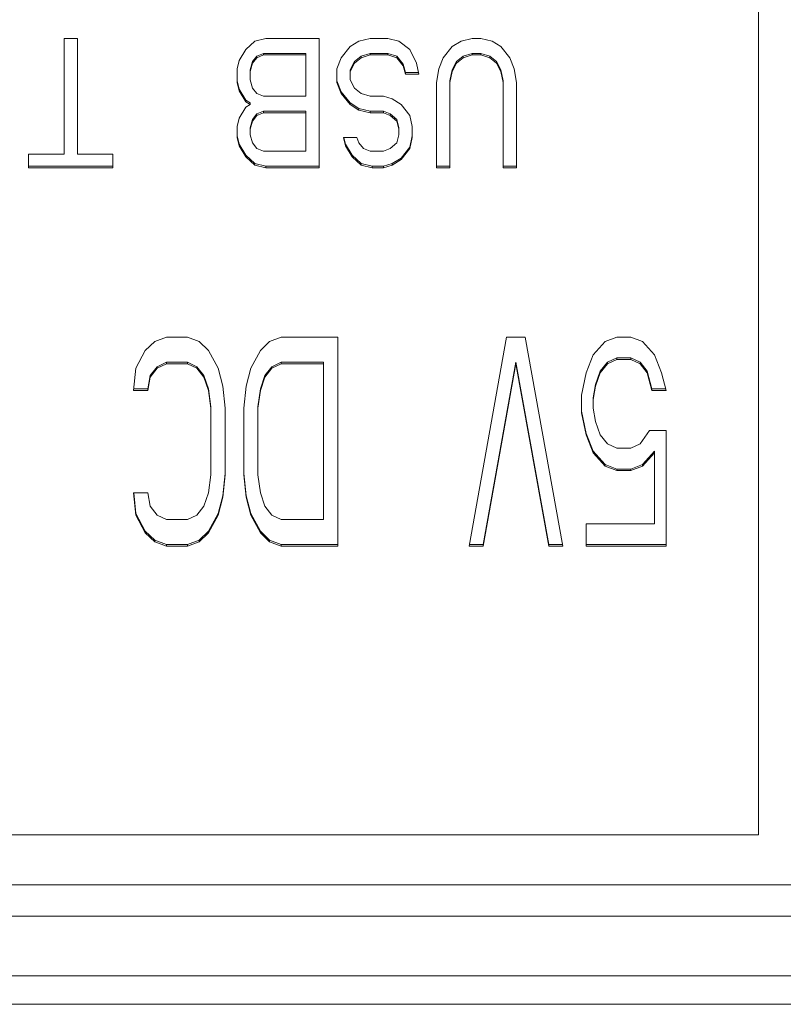
# Model space of a CAD drawing. Units: millimetres. Extents: x -39 to 249, y 47 to 250.
# Drawn here: x 20 to 20, y 105 to 106 of the extents above; entities that cross this region are included whole.
import ezdxf

# ---------------------------------------------------------------- set-up
doc = ezdxf.new("R2010")
doc.units = ezdxf.units.MM
doc.header["$MEASUREMENT"] = 0
doc.layers.add('レイヤー 2', color=7, linetype='Continuous', lineweight=0)

msp = doc.modelspace()

# ---------------------------------------------------------------- linework, layer by layer
at = {"layer": 'レイヤー 2', "color": 18, "lineweight": 9}
for points in [[(20.40068, 105.50737), (20.40068, 105.50737), (20.40068, 106.22167), (20.40068, 106.22167)], [(20.05972, 105.90636), (20.05972, 105.90636), (20.05309, 105.90636), (20.05309, 105.90636)], [(20.05309, 105.90636), (20.05309, 105.90636), (20.05309, 105.84839), (20.05309, 105.84839)], [(20.05972, 105.84839), (20.05972, 105.84839), (20.05972, 105.90636), (20.05972, 105.90636)], [(20.14855, 105.90495), (20.14855, 105.90495), (20.1441, 105.90082), (20.1441, 105.90082)], [(20.15409, 105.90636), (20.15409, 105.90636), (20.14855, 105.90495), (20.14855, 105.90495)], [(20.18076, 105.90636), (20.18076, 105.90636), (20.15409, 105.90636), (20.15409, 105.90636)], [(20.18076, 105.84148), (20.18076, 105.84148), (20.18076, 105.90636), (20.18076, 105.90636)], [(20.20069, 105.90495), (20.20069, 105.90495), (20.19625, 105.90219), (20.19625, 105.90219)], [(20.20626, 105.90636), (20.20626, 105.90636), (20.20069, 105.90495), (20.20069, 105.90495)], [(20.21515, 105.90636), (20.21515, 105.90636), (20.20626, 105.90636), (20.20626, 105.90636)], [(20.22069, 105.90495), (20.22069, 105.90495), (20.21515, 105.90636), (20.21515, 105.90636)], [(20.22623, 105.90082), (20.22623, 105.90082), (20.22069, 105.90495), (20.22069, 105.90495)], [(20.25181, 105.90495), (20.25181, 105.90495), (20.24733, 105.90219), (20.24733, 105.90219)], [(20.25735, 105.90636), (20.25735, 105.90636), (20.25181, 105.90495), (20.25181, 105.90495)], [(20.26179, 105.90636), (20.26179, 105.90636), (20.25735, 105.90636), (20.25735, 105.90636)], [(20.26733, 105.90495), (20.26733, 105.90495), (20.26179, 105.90636), (20.26179, 105.90636)], [(20.27178, 105.90219), (20.27178, 105.90219), (20.26733, 105.90495), (20.26733, 105.90495)], [(20.1441, 105.90082), (20.1441, 105.90082), (20.14075, 105.89528), (20.14075, 105.89528)], [(20.14964, 105.89747), (20.14964, 105.89747), (20.15296, 105.89884), (20.15296, 105.89884)], [(20.15296, 105.89807), (20.15296, 105.89807), (20.15296, 105.89884), (20.15296, 105.89884)], [(20.15296, 105.89884), (20.15296, 105.89884), (20.17409, 105.89884), (20.17409, 105.89884)], [(20.17409, 105.89807), (20.17409, 105.89807), (20.17409, 105.89884), (20.17409, 105.89884)], [(20.19625, 105.90219), (20.19625, 105.90219), (20.19184, 105.89665), (20.19184, 105.89665)], [(20.20178, 105.89747), (20.20178, 105.89747), (20.20626, 105.89884), (20.20626, 105.89884)], [(20.20626, 105.89807), (20.20626, 105.89807), (20.20626, 105.89884), (20.20626, 105.89884)], [(20.20626, 105.89884), (20.20626, 105.89884), (20.21515, 105.89884), (20.21515, 105.89884)], [(20.21515, 105.89807), (20.21515, 105.89807), (20.21515, 105.89884), (20.21515, 105.89884)], [(20.21515, 105.89884), (20.21515, 105.89884), (20.2196, 105.89747), (20.2196, 105.89747)], [(20.22958, 105.89394), (20.22958, 105.89394), (20.22623, 105.90082), (20.22623, 105.90082)], [(20.24733, 105.90219), (20.24733, 105.90219), (20.24288, 105.89665), (20.24288, 105.89665)], [(20.25735, 105.89884), (20.25735, 105.89884), (20.2529, 105.89747), (20.2529, 105.89747)], [(20.25735, 105.89807), (20.25735, 105.89807), (20.25735, 105.89884), (20.25735, 105.89884)], [(20.26179, 105.89884), (20.26179, 105.89884), (20.25735, 105.89884), (20.25735, 105.89884)], [(20.26179, 105.89807), (20.26179, 105.89807), (20.26179, 105.89884), (20.26179, 105.89884)], [(20.26179, 105.89884), (20.26179, 105.89884), (20.2662, 105.89747), (20.2662, 105.89747)], [(20.27618, 105.89665), (20.27618, 105.89665), (20.27178, 105.90219), (20.27178, 105.90219)], [(20.14075, 105.89528), (20.14075, 105.89528), (20.13966, 105.89115), (20.13966, 105.89115)], [(20.14633, 105.89059), (20.14633, 105.89059), (20.14742, 105.89472), (20.14742, 105.89472)], [(20.14633, 105.88978), (20.14633, 105.88978), (20.14742, 105.89394), (20.14742, 105.89394)], [(20.14742, 105.89472), (20.14742, 105.89472), (20.14964, 105.89747), (20.14964, 105.89747)], [(20.14742, 105.89394), (20.14742, 105.89394), (20.14964, 105.89665), (20.14964, 105.89665)], [(20.14742, 105.89394), (20.14742, 105.89394), (20.14742, 105.89472), (20.14742, 105.89472)], [(20.14964, 105.89665), (20.14964, 105.89665), (20.15296, 105.89807), (20.15296, 105.89807)], [(20.14964, 105.89665), (20.14964, 105.89665), (20.14964, 105.89747), (20.14964, 105.89747)], [(20.15296, 105.89807), (20.15296, 105.89807), (20.17409, 105.89807), (20.17409, 105.89807)], [(20.17409, 105.89807), (20.17409, 105.89807), (20.17409, 105.87736), (20.17409, 105.87736)], [(20.19184, 105.89665), (20.19184, 105.89665), (20.18961, 105.89115), (20.18961, 105.89115)], [(20.19625, 105.89059), (20.19625, 105.89059), (20.19847, 105.89472), (20.19847, 105.89472)], [(20.19625, 105.88978), (20.19625, 105.88978), (20.19847, 105.89394), (20.19847, 105.89394)], [(20.19847, 105.89472), (20.19847, 105.89472), (20.20178, 105.89747), (20.20178, 105.89747)], [(20.19847, 105.89394), (20.19847, 105.89394), (20.20178, 105.89665), (20.20178, 105.89665)], [(20.19847, 105.89394), (20.19847, 105.89394), (20.19847, 105.89472), (20.19847, 105.89472)], [(20.20178, 105.89665), (20.20178, 105.89665), (20.20626, 105.89807), (20.20626, 105.89807)], [(20.20178, 105.89665), (20.20178, 105.89665), (20.20178, 105.89747), (20.20178, 105.89747)], [(20.20626, 105.89807), (20.20626, 105.89807), (20.21515, 105.89807), (20.21515, 105.89807)], [(20.21515, 105.89807), (20.21515, 105.89807), (20.2196, 105.89665), (20.2196, 105.89665)], [(20.2196, 105.89665), (20.2196, 105.89665), (20.2196, 105.89747), (20.2196, 105.89747)], [(20.2196, 105.89747), (20.2196, 105.89747), (20.22292, 105.89334), (20.22292, 105.89334)], [(20.2196, 105.89665), (20.2196, 105.89665), (20.22292, 105.89253), (20.22292, 105.89253)], [(20.23068, 105.88837), (20.23068, 105.88837), (20.22958, 105.89394), (20.22958, 105.89394)], [(20.24288, 105.89665), (20.24288, 105.89665), (20.24066, 105.89115), (20.24066, 105.89115)], [(20.24955, 105.89472), (20.24955, 105.89472), (20.24733, 105.89059), (20.24733, 105.89059)], [(20.24733, 105.88978), (20.24733, 105.88978), (20.24955, 105.89394), (20.24955, 105.89394)], [(20.2529, 105.89747), (20.2529, 105.89747), (20.24955, 105.89472), (20.24955, 105.89472)], [(20.24955, 105.89394), (20.24955, 105.89394), (20.2529, 105.89665), (20.2529, 105.89665)], [(20.24955, 105.89394), (20.24955, 105.89394), (20.24955, 105.89472), (20.24955, 105.89472)], [(20.2529, 105.89665), (20.2529, 105.89665), (20.25735, 105.89807), (20.25735, 105.89807)], [(20.2529, 105.89665), (20.2529, 105.89665), (20.2529, 105.89747), (20.2529, 105.89747)], [(20.25735, 105.89807), (20.25735, 105.89807), (20.26179, 105.89807), (20.26179, 105.89807)], [(20.26179, 105.89807), (20.26179, 105.89807), (20.2662, 105.89665), (20.2662, 105.89665)], [(20.2662, 105.89665), (20.2662, 105.89665), (20.2662, 105.89747), (20.2662, 105.89747)], [(20.2662, 105.89747), (20.2662, 105.89747), (20.26955, 105.89472), (20.26955, 105.89472)], [(20.2662, 105.89665), (20.2662, 105.89665), (20.26955, 105.89394), (20.26955, 105.89394)], [(20.26955, 105.89394), (20.26955, 105.89394), (20.26955, 105.89472), (20.26955, 105.89472)], [(20.26955, 105.89472), (20.26955, 105.89472), (20.27178, 105.89059), (20.27178, 105.89059)], [(20.26955, 105.89394), (20.26955, 105.89394), (20.27178, 105.88978), (20.27178, 105.88978)], [(20.27841, 105.89115), (20.27841, 105.89115), (20.27618, 105.89665), (20.27618, 105.89665)], [(20.13966, 105.89115), (20.13966, 105.89115), (20.13966, 105.88424), (20.13966, 105.88424)], [(20.14633, 105.88978), (20.14633, 105.88978), (20.14633, 105.89059), (20.14633, 105.89059)], [(20.14633, 105.88565), (20.14633, 105.88565), (20.14633, 105.88978), (20.14633, 105.88978)], [(20.18961, 105.89115), (20.18961, 105.89115), (20.18961, 105.88424), (20.18961, 105.88424)], [(20.19625, 105.88978), (20.19625, 105.88978), (20.19625, 105.89059), (20.19625, 105.89059)], [(20.19625, 105.88565), (20.19625, 105.88565), (20.19625, 105.88978), (20.19625, 105.88978)], [(20.22292, 105.89253), (20.22292, 105.89253), (20.22292, 105.89334), (20.22292, 105.89334)], [(20.22292, 105.89334), (20.22292, 105.89334), (20.22401, 105.88921), (20.22401, 105.88921)], [(20.22292, 105.89253), (20.22292, 105.89253), (20.22401, 105.88837), (20.22401, 105.88837)], [(20.22401, 105.88837), (20.22401, 105.88837), (20.22401, 105.88921), (20.22401, 105.88921)], [(20.22401, 105.88921), (20.22401, 105.88921), (20.2305, 105.88921), (20.2305, 105.88921)], [(20.24066, 105.89115), (20.24066, 105.89115), (20.23957, 105.88424), (20.23957, 105.88424)], [(20.24733, 105.89059), (20.24733, 105.89059), (20.2462, 105.88505), (20.2462, 105.88505)], [(20.2462, 105.88424), (20.2462, 105.88424), (20.24733, 105.88978), (20.24733, 105.88978)], [(20.24733, 105.88978), (20.24733, 105.88978), (20.24733, 105.89059), (20.24733, 105.89059)], [(20.27178, 105.88978), (20.27178, 105.88978), (20.27178, 105.89059), (20.27178, 105.89059)], [(20.27178, 105.89059), (20.27178, 105.89059), (20.27287, 105.88505), (20.27287, 105.88505)], [(20.27178, 105.88978), (20.27178, 105.88978), (20.27287, 105.88424), (20.27287, 105.88424)], [(20.27954, 105.88424), (20.27954, 105.88424), (20.27841, 105.89115), (20.27841, 105.89115)], [(20.14075, 105.88089), (20.14075, 105.88089), (20.13966, 105.88505), (20.13966, 105.88505)], [(20.13966, 105.88424), (20.13966, 105.88424), (20.14075, 105.88014), (20.14075, 105.88014)], [(20.14742, 105.88148), (20.14742, 105.88148), (20.14633, 105.88565), (20.14633, 105.88565)], [(20.18961, 105.88505), (20.18961, 105.88505), (20.19184, 105.87951), (20.19184, 105.87951)], [(20.18961, 105.88424), (20.18961, 105.88424), (20.19184, 105.87873), (20.19184, 105.87873)], [(20.19847, 105.88148), (20.19847, 105.88148), (20.19625, 105.88565), (20.19625, 105.88565)], [(20.22401, 105.88837), (20.22401, 105.88837), (20.23068, 105.88837), (20.23068, 105.88837)], [(20.23957, 105.88424), (20.23957, 105.88424), (20.23957, 105.84148), (20.23957, 105.84148)], [(20.2462, 105.88424), (20.2462, 105.88424), (20.2462, 105.88505), (20.2462, 105.88505)], [(20.2462, 105.84148), (20.2462, 105.84148), (20.2462, 105.88424), (20.2462, 105.88424)], [(20.27287, 105.88424), (20.27287, 105.88424), (20.27287, 105.88505), (20.27287, 105.88505)], [(20.27287, 105.88424), (20.27287, 105.88424), (20.27287, 105.84148), (20.27287, 105.84148)], [(20.27954, 105.84148), (20.27954, 105.84148), (20.27954, 105.88424), (20.27954, 105.88424)], [(20.14075, 105.88014), (20.14075, 105.88014), (20.14075, 105.88089), (20.14075, 105.88089)], [(20.1441, 105.87538), (20.1441, 105.87538), (20.14075, 105.88089), (20.14075, 105.88089)], [(20.14075, 105.88014), (20.14075, 105.88014), (20.1441, 105.87461), (20.1441, 105.87461)], [(20.14964, 105.87873), (20.14964, 105.87873), (20.14742, 105.88148), (20.14742, 105.88148)], [(20.19184, 105.87873), (20.19184, 105.87873), (20.19184, 105.87951), (20.19184, 105.87951)], [(20.19184, 105.87951), (20.19184, 105.87951), (20.19625, 105.87401), (20.19625, 105.87401)], [(20.20178, 105.87873), (20.20178, 105.87873), (20.19847, 105.88148), (20.19847, 105.88148)], [(20.1441, 105.87461), (20.1441, 105.87461), (20.1441, 105.87538), (20.1441, 105.87538)], [(20.14633, 105.87401), (20.14633, 105.87401), (20.1441, 105.87538), (20.1441, 105.87538)], [(20.1441, 105.87461), (20.1441, 105.87461), (20.14633, 105.87323), (20.14633, 105.87323)], [(20.15296, 105.87736), (20.15296, 105.87736), (20.14964, 105.87873), (20.14964, 105.87873)], [(20.17409, 105.87736), (20.17409, 105.87736), (20.15296, 105.87736), (20.15296, 105.87736)], [(20.19184, 105.87873), (20.19184, 105.87873), (20.19625, 105.87323), (20.19625, 105.87323)], [(20.20626, 105.87736), (20.20626, 105.87736), (20.20178, 105.87873), (20.20178, 105.87873)], [(20.21293, 105.87736), (20.21293, 105.87736), (20.20626, 105.87736), (20.20626, 105.87736)], [(20.21738, 105.87598), (20.21738, 105.87598), (20.21293, 105.87736), (20.21293, 105.87736)], [(20.22179, 105.87323), (20.22179, 105.87323), (20.21738, 105.87598), (20.21738, 105.87598)], [(20.1441, 105.87185), (20.1441, 105.87185), (20.14075, 105.86632), (20.14075, 105.86632)], [(20.14633, 105.87323), (20.14633, 105.87323), (20.1441, 105.87185), (20.1441, 105.87185)], [(20.14633, 105.87323), (20.14633, 105.87323), (20.14633, 105.87401), (20.14633, 105.87401)], [(20.14964, 105.86847), (20.14964, 105.86847), (20.15296, 105.86988), (20.15296, 105.86988)], [(20.15296, 105.86907), (20.15296, 105.86907), (20.15296, 105.86988), (20.15296, 105.86988)], [(20.15296, 105.86988), (20.15296, 105.86988), (20.17409, 105.86988), (20.17409, 105.86988)], [(20.17409, 105.86907), (20.17409, 105.86907), (20.17409, 105.86988), (20.17409, 105.86988)], [(20.19625, 105.87323), (20.19625, 105.87323), (20.19625, 105.87401), (20.19625, 105.87401)], [(20.19625, 105.87401), (20.19625, 105.87401), (20.20069, 105.87122), (20.20069, 105.87122)], [(20.19625, 105.87323), (20.19625, 105.87323), (20.20069, 105.87044), (20.20069, 105.87044)], [(20.20069, 105.87044), (20.20069, 105.87044), (20.20069, 105.87122), (20.20069, 105.87122)], [(20.20069, 105.87122), (20.20069, 105.87122), (20.20626, 105.86988), (20.20626, 105.86988)], [(20.20069, 105.87044), (20.20069, 105.87044), (20.20626, 105.86907), (20.20626, 105.86907)], [(20.20626, 105.86907), (20.20626, 105.86907), (20.20626, 105.86988), (20.20626, 105.86988)], [(20.20626, 105.86988), (20.20626, 105.86988), (20.21293, 105.86988), (20.21293, 105.86988)], [(20.21293, 105.86907), (20.21293, 105.86907), (20.21293, 105.86988), (20.21293, 105.86988)], [(20.21293, 105.86988), (20.21293, 105.86988), (20.21628, 105.86847), (20.21628, 105.86847)], [(20.22623, 105.86773), (20.22623, 105.86773), (20.22179, 105.87323), (20.22179, 105.87323)], [(20.14075, 105.86632), (20.14075, 105.86632), (20.13966, 105.86215), (20.13966, 105.86215)], [(20.14633, 105.86159), (20.14633, 105.86159), (20.14742, 105.86572), (20.14742, 105.86572)], [(20.14633, 105.86081), (20.14633, 105.86081), (20.14742, 105.86494), (20.14742, 105.86494)], [(20.14742, 105.86572), (20.14742, 105.86572), (20.14964, 105.86847), (20.14964, 105.86847)], [(20.14742, 105.86494), (20.14742, 105.86494), (20.14964, 105.86773), (20.14964, 105.86773)], [(20.14742, 105.86494), (20.14742, 105.86494), (20.14742, 105.86572), (20.14742, 105.86572)], [(20.14964, 105.86773), (20.14964, 105.86773), (20.15296, 105.86907), (20.15296, 105.86907)], [(20.14964, 105.86773), (20.14964, 105.86773), (20.14964, 105.86847), (20.14964, 105.86847)], [(20.15296, 105.86907), (20.15296, 105.86907), (20.17409, 105.86907), (20.17409, 105.86907)], [(20.17409, 105.86907), (20.17409, 105.86907), (20.17409, 105.84977), (20.17409, 105.84977)], [(20.20626, 105.86907), (20.20626, 105.86907), (20.21293, 105.86907), (20.21293, 105.86907)], [(20.21293, 105.86907), (20.21293, 105.86907), (20.21628, 105.86773), (20.21628, 105.86773)], [(20.21628, 105.86773), (20.21628, 105.86773), (20.21628, 105.86847), (20.21628, 105.86847)], [(20.21628, 105.86847), (20.21628, 105.86847), (20.2196, 105.86572), (20.2196, 105.86572)], [(20.21628, 105.86773), (20.21628, 105.86773), (20.2196, 105.86494), (20.2196, 105.86494)], [(20.2196, 105.86494), (20.2196, 105.86494), (20.2196, 105.86572), (20.2196, 105.86572)], [(20.2196, 105.86572), (20.2196, 105.86572), (20.22069, 105.86159), (20.22069, 105.86159)], [(20.2196, 105.86494), (20.2196, 105.86494), (20.22069, 105.86081), (20.22069, 105.86081)], [(20.22736, 105.86215), (20.22736, 105.86215), (20.22623, 105.86773), (20.22623, 105.86773)], [(20.13966, 105.86215), (20.13966, 105.86215), (20.13966, 105.85665), (20.13966, 105.85665)], [(20.14633, 105.86081), (20.14633, 105.86081), (20.14633, 105.86159), (20.14633, 105.86159)], [(20.14633, 105.85806), (20.14633, 105.85806), (20.14633, 105.86081), (20.14633, 105.86081)], [(20.22069, 105.86081), (20.22069, 105.86081), (20.22069, 105.86159), (20.22069, 105.86159)], [(20.22069, 105.86081), (20.22069, 105.86081), (20.22069, 105.85806), (20.22069, 105.85806)], [(20.22736, 105.85665), (20.22736, 105.85665), (20.22736, 105.86215), (20.22736, 105.86215)], [(20.13966, 105.85746), (20.13966, 105.85746), (20.14075, 105.8533), (20.14075, 105.8533)], [(20.13966, 105.85665), (20.13966, 105.85665), (20.14075, 105.85252), (20.14075, 105.85252)], [(20.14742, 105.85393), (20.14742, 105.85393), (20.14633, 105.85806), (20.14633, 105.85806)], [(20.1996, 105.85665), (20.1996, 105.85665), (20.19293, 105.85665), (20.19293, 105.85665)], [(20.19293, 105.85665), (20.19293, 105.85665), (20.19402, 105.85252), (20.19402, 105.85252)], [(20.19402, 105.8533), (20.19402, 105.8533), (20.19318, 105.85665), (20.19318, 105.85665)], [(20.20069, 105.85393), (20.20069, 105.85393), (20.1996, 105.85665), (20.1996, 105.85665)], [(20.22069, 105.85806), (20.22069, 105.85806), (20.2196, 105.85393), (20.2196, 105.85393)], [(20.22623, 105.85192), (20.22623, 105.85192), (20.22736, 105.85746), (20.22736, 105.85746)], [(20.22623, 105.85115), (20.22623, 105.85115), (20.22736, 105.85665), (20.22736, 105.85665)], [(20.14075, 105.85252), (20.14075, 105.85252), (20.14075, 105.8533), (20.14075, 105.8533)], [(20.14075, 105.8533), (20.14075, 105.8533), (20.1441, 105.8478), (20.1441, 105.8478)], [(20.14075, 105.85252), (20.14075, 105.85252), (20.1441, 105.84702), (20.1441, 105.84702)], [(20.14964, 105.85115), (20.14964, 105.85115), (20.14742, 105.85393), (20.14742, 105.85393)], [(20.15296, 105.84977), (20.15296, 105.84977), (20.14964, 105.85115), (20.14964, 105.85115)], [(20.17409, 105.84977), (20.17409, 105.84977), (20.15296, 105.84977), (20.15296, 105.84977)], [(20.19402, 105.85252), (20.19402, 105.85252), (20.19402, 105.8533), (20.19402, 105.8533)], [(20.19737, 105.8478), (20.19737, 105.8478), (20.19402, 105.8533), (20.19402, 105.8533)], [(20.19402, 105.85252), (20.19402, 105.85252), (20.19737, 105.84702), (20.19737, 105.84702)], [(20.20291, 105.85115), (20.20291, 105.85115), (20.20069, 105.85393), (20.20069, 105.85393)], [(20.20626, 105.84977), (20.20626, 105.84977), (20.20291, 105.85115), (20.20291, 105.85115)], [(20.21293, 105.84977), (20.21293, 105.84977), (20.20626, 105.84977), (20.20626, 105.84977)], [(20.21628, 105.85115), (20.21628, 105.85115), (20.21293, 105.84977), (20.21293, 105.84977)], [(20.2196, 105.85393), (20.2196, 105.85393), (20.21628, 105.85115), (20.21628, 105.85115)], [(20.22179, 105.84639), (20.22179, 105.84639), (20.22623, 105.85192), (20.22623, 105.85192)], [(20.22179, 105.84561), (20.22179, 105.84561), (20.22623, 105.85115), (20.22623, 105.85115)], [(20.22623, 105.85115), (20.22623, 105.85115), (20.22623, 105.85192), (20.22623, 105.85192)], [(20.05309, 105.84839), (20.05309, 105.84839), (20.03531, 105.84839), (20.03531, 105.84839)], [(20.03531, 105.84839), (20.03531, 105.84839), (20.03531, 105.84148), (20.03531, 105.84148)], [(20.07747, 105.84839), (20.07747, 105.84839), (20.05972, 105.84839), (20.05972, 105.84839)], [(20.07747, 105.84148), (20.07747, 105.84148), (20.07747, 105.84839), (20.07747, 105.84839)], [(20.1441, 105.84702), (20.1441, 105.84702), (20.1441, 105.8478), (20.1441, 105.8478)], [(20.1441, 105.8478), (20.1441, 105.8478), (20.14855, 105.84367), (20.14855, 105.84367)], [(20.1441, 105.84702), (20.1441, 105.84702), (20.14855, 105.84286), (20.14855, 105.84286)], [(20.19737, 105.84702), (20.19737, 105.84702), (20.19737, 105.8478), (20.19737, 105.8478)], [(20.20178, 105.84367), (20.20178, 105.84367), (20.19737, 105.8478), (20.19737, 105.8478)], [(20.19737, 105.84702), (20.19737, 105.84702), (20.20178, 105.84286), (20.20178, 105.84286)], [(20.22179, 105.84639), (20.22179, 105.84639), (20.21738, 105.84367), (20.21738, 105.84367)], [(20.21738, 105.84286), (20.21738, 105.84286), (20.22179, 105.84561), (20.22179, 105.84561)], [(20.22179, 105.84561), (20.22179, 105.84561), (20.22179, 105.84639), (20.22179, 105.84639)], [(20.03531, 105.84229), (20.03531, 105.84229), (20.07747, 105.84229), (20.07747, 105.84229)], [(20.03531, 105.84148), (20.03531, 105.84148), (20.07747, 105.84148), (20.07747, 105.84148)], [(20.14855, 105.84286), (20.14855, 105.84286), (20.14855, 105.84367), (20.14855, 105.84367)], [(20.14855, 105.84367), (20.14855, 105.84367), (20.15409, 105.84229), (20.15409, 105.84229)], [(20.14855, 105.84286), (20.14855, 105.84286), (20.15409, 105.84148), (20.15409, 105.84148)], [(20.15409, 105.84229), (20.15409, 105.84229), (20.18076, 105.84229), (20.18076, 105.84229)], [(20.15409, 105.84148), (20.15409, 105.84148), (20.15409, 105.84229), (20.15409, 105.84229)], [(20.15409, 105.84148), (20.15409, 105.84148), (20.18076, 105.84148), (20.18076, 105.84148)], [(20.20178, 105.84286), (20.20178, 105.84286), (20.20178, 105.84367), (20.20178, 105.84367)], [(20.20736, 105.84229), (20.20736, 105.84229), (20.20178, 105.84367), (20.20178, 105.84367)], [(20.20178, 105.84286), (20.20178, 105.84286), (20.20736, 105.84148), (20.20736, 105.84148)], [(20.21293, 105.84229), (20.21293, 105.84229), (20.20736, 105.84229), (20.20736, 105.84229)], [(20.20736, 105.84148), (20.20736, 105.84148), (20.20736, 105.84229), (20.20736, 105.84229)], [(20.20736, 105.84148), (20.20736, 105.84148), (20.21293, 105.84148), (20.21293, 105.84148)], [(20.21738, 105.84367), (20.21738, 105.84367), (20.21293, 105.84229), (20.21293, 105.84229)], [(20.21293, 105.84148), (20.21293, 105.84148), (20.21738, 105.84286), (20.21738, 105.84286)], [(20.21293, 105.84148), (20.21293, 105.84148), (20.21293, 105.84229), (20.21293, 105.84229)], [(20.21738, 105.84286), (20.21738, 105.84286), (20.21738, 105.84367), (20.21738, 105.84367)], [(20.2462, 105.84229), (20.2462, 105.84229), (20.23957, 105.84229), (20.23957, 105.84229)], [(20.23957, 105.84148), (20.23957, 105.84148), (20.2462, 105.84148), (20.2462, 105.84148)], [(20.27287, 105.84229), (20.27287, 105.84229), (20.27954, 105.84229), (20.27954, 105.84229)], [(20.27287, 105.84148), (20.27287, 105.84148), (20.27954, 105.84148), (20.27954, 105.84148)], [(20.10435, 105.75667), (20.10435, 105.75667), (20.09846, 105.75445), (20.09846, 105.75445)], [(20.11489, 105.75667), (20.11489, 105.75667), (20.10435, 105.75667), (20.10435, 105.75667)], [(20.12075, 105.75445), (20.12075, 105.75445), (20.11489, 105.75667), (20.11489, 105.75667)], [(20.16185, 105.75667), (20.16185, 105.75667), (20.15599, 105.75445), (20.15599, 105.75445)], [(20.19007, 105.75667), (20.19007, 105.75667), (20.16185, 105.75667), (20.16185, 105.75667)], [(20.19007, 105.65193), (20.19007, 105.65193), (20.19007, 105.75667), (20.19007, 105.75667)], [(20.27463, 105.75667), (20.27463, 105.75667), (20.25583, 105.65193), (20.25583, 105.65193)], [(20.28398, 105.75667), (20.28398, 105.75667), (20.27463, 105.75667), (20.27463, 105.75667)], [(20.30278, 105.65193), (20.30278, 105.65193), (20.28398, 105.75667), (20.28398, 105.75667)], [(20.32981, 105.75667), (20.32981, 105.75667), (20.32392, 105.75445), (20.32392, 105.75445)], [(20.33683, 105.75667), (20.33683, 105.75667), (20.32981, 105.75667), (20.32981, 105.75667)], [(20.34272, 105.75445), (20.34272, 105.75445), (20.33683, 105.75667), (20.33683, 105.75667)], [(20.09846, 105.75445), (20.09846, 105.75445), (20.09376, 105.74997), (20.09376, 105.74997)], [(20.12544, 105.74997), (20.12544, 105.74997), (20.12075, 105.75445), (20.12075, 105.75445)], [(20.15599, 105.75445), (20.15599, 105.75445), (20.15134, 105.74997), (20.15134, 105.74997)], [(20.32392, 105.75445), (20.32392, 105.75445), (20.31802, 105.74778), (20.31802, 105.74778)], [(20.34861, 105.74778), (20.34861, 105.74778), (20.34272, 105.75445), (20.34272, 105.75445)], [(20.09376, 105.74997), (20.09376, 105.74997), (20.08904, 105.74108), (20.08904, 105.74108)], [(20.13017, 105.74108), (20.13017, 105.74108), (20.12544, 105.74997), (20.12544, 105.74997)], [(20.15134, 105.74997), (20.15134, 105.74997), (20.14661, 105.74108), (20.14661, 105.74108)], [(20.31802, 105.74778), (20.31802, 105.74778), (20.31453, 105.73886), (20.31453, 105.73886)], [(20.32981, 105.7463), (20.32981, 105.7463), (20.32508, 105.74408), (20.32508, 105.74408)], [(20.32981, 105.74552), (20.32981, 105.74552), (20.32981, 105.7463), (20.32981, 105.7463)], [(20.33683, 105.7463), (20.33683, 105.7463), (20.32981, 105.7463), (20.32981, 105.7463)], [(20.33683, 105.74552), (20.33683, 105.74552), (20.33683, 105.7463), (20.33683, 105.7463)], [(20.34155, 105.74408), (20.34155, 105.74408), (20.33683, 105.7463), (20.33683, 105.7463)], [(20.35214, 105.73886), (20.35214, 105.73886), (20.34861, 105.74778), (20.34861, 105.74778)], [(20.08904, 105.74108), (20.08904, 105.74108), (20.08787, 105.7299), (20.08787, 105.7299)], [(20.09962, 105.74186), (20.09962, 105.74186), (20.09613, 105.73741), (20.09613, 105.73741)], [(20.09613, 105.73663), (20.09613, 105.73663), (20.09962, 105.74108), (20.09962, 105.74108)], [(20.10435, 105.74408), (20.10435, 105.74408), (20.09962, 105.74186), (20.09962, 105.74186)], [(20.09962, 105.74108), (20.09962, 105.74108), (20.10435, 105.7433), (20.10435, 105.7433)], [(20.09962, 105.74108), (20.09962, 105.74108), (20.09962, 105.74186), (20.09962, 105.74186)], [(20.10435, 105.7433), (20.10435, 105.7433), (20.10435, 105.74408), (20.10435, 105.74408)], [(20.11489, 105.74408), (20.11489, 105.74408), (20.10435, 105.74408), (20.10435, 105.74408)], [(20.10435, 105.7433), (20.10435, 105.7433), (20.11489, 105.7433), (20.11489, 105.7433)], [(20.11489, 105.7433), (20.11489, 105.7433), (20.11489, 105.74408), (20.11489, 105.74408)], [(20.11959, 105.74186), (20.11959, 105.74186), (20.11489, 105.74408), (20.11489, 105.74408)], [(20.11489, 105.7433), (20.11489, 105.7433), (20.11959, 105.74108), (20.11959, 105.74108)], [(20.11959, 105.74108), (20.11959, 105.74108), (20.11959, 105.74186), (20.11959, 105.74186)], [(20.12308, 105.73741), (20.12308, 105.73741), (20.11959, 105.74186), (20.11959, 105.74186)], [(20.11959, 105.74108), (20.11959, 105.74108), (20.12308, 105.73663), (20.12308, 105.73663)], [(20.13253, 105.73215), (20.13253, 105.73215), (20.13017, 105.74108), (20.13017, 105.74108)], [(20.14661, 105.74108), (20.14661, 105.74108), (20.14425, 105.73215), (20.14425, 105.73215)], [(20.15716, 105.74186), (20.15716, 105.74186), (20.15367, 105.73741), (20.15367, 105.73741)], [(20.15367, 105.73663), (20.15367, 105.73663), (20.15716, 105.74108), (20.15716, 105.74108)], [(20.16185, 105.74408), (20.16185, 105.74408), (20.15716, 105.74186), (20.15716, 105.74186)], [(20.15716, 105.74108), (20.15716, 105.74108), (20.16185, 105.7433), (20.16185, 105.7433)], [(20.15716, 105.74108), (20.15716, 105.74108), (20.15716, 105.74186), (20.15716, 105.74186)], [(20.16185, 105.7433), (20.16185, 105.7433), (20.16185, 105.74408), (20.16185, 105.74408)], [(20.18302, 105.74408), (20.18302, 105.74408), (20.16185, 105.74408), (20.16185, 105.74408)], [(20.16185, 105.7433), (20.16185, 105.7433), (20.18302, 105.7433), (20.18302, 105.7433)], [(20.18302, 105.7433), (20.18302, 105.7433), (20.18302, 105.74408), (20.18302, 105.74408)], [(20.18302, 105.7433), (20.18302, 105.7433), (20.18302, 105.66527), (20.18302, 105.66527)], [(20.27929, 105.74408), (20.27929, 105.74408), (20.26285, 105.65271), (20.26285, 105.65271)], [(20.26285, 105.65193), (20.26285, 105.65193), (20.27929, 105.7433), (20.27929, 105.7433)], [(20.27929, 105.7433), (20.27929, 105.7433), (20.27929, 105.74408), (20.27929, 105.74408)], [(20.29573, 105.65271), (20.29573, 105.65271), (20.27929, 105.74408), (20.27929, 105.74408)], [(20.27929, 105.7433), (20.27929, 105.7433), (20.29573, 105.65193), (20.29573, 105.65193)], [(20.32508, 105.74408), (20.32508, 105.74408), (20.32155, 105.73963), (20.32155, 105.73963)], [(20.32155, 105.73886), (20.32155, 105.73886), (20.32508, 105.7433), (20.32508, 105.7433)], [(20.32508, 105.7433), (20.32508, 105.7433), (20.32981, 105.74552), (20.32981, 105.74552)], [(20.32508, 105.7433), (20.32508, 105.7433), (20.32508, 105.74408), (20.32508, 105.74408)], [(20.32981, 105.74552), (20.32981, 105.74552), (20.33683, 105.74552), (20.33683, 105.74552)], [(20.33683, 105.74552), (20.33683, 105.74552), (20.34155, 105.7433), (20.34155, 105.7433)], [(20.34155, 105.7433), (20.34155, 105.7433), (20.34155, 105.74408), (20.34155, 105.74408)], [(20.34508, 105.73963), (20.34508, 105.73963), (20.34155, 105.74408), (20.34155, 105.74408)], [(20.34155, 105.7433), (20.34155, 105.7433), (20.34508, 105.73886), (20.34508, 105.73886)], [(20.09613, 105.73741), (20.09613, 105.73741), (20.09493, 105.73074), (20.09493, 105.73074)], [(20.09493, 105.7299), (20.09493, 105.7299), (20.09613, 105.73663), (20.09613, 105.73663)], [(20.09613, 105.73663), (20.09613, 105.73663), (20.09613, 105.73741), (20.09613, 105.73741)], [(20.12308, 105.73663), (20.12308, 105.73663), (20.12308, 105.73741), (20.12308, 105.73741)], [(20.12544, 105.73074), (20.12544, 105.73074), (20.12308, 105.73741), (20.12308, 105.73741)], [(20.12308, 105.73663), (20.12308, 105.73663), (20.12544, 105.7299), (20.12544, 105.7299)], [(20.15367, 105.73741), (20.15367, 105.73741), (20.15134, 105.73074), (20.15134, 105.73074)], [(20.15134, 105.7299), (20.15134, 105.7299), (20.15367, 105.73663), (20.15367, 105.73663)], [(20.15367, 105.73663), (20.15367, 105.73663), (20.15367, 105.73741), (20.15367, 105.73741)], [(20.31453, 105.73886), (20.31453, 105.73886), (20.3122, 105.72767), (20.3122, 105.72767)], [(20.32155, 105.73963), (20.32155, 105.73963), (20.31922, 105.73297), (20.31922, 105.73297)], [(20.31922, 105.73215), (20.31922, 105.73215), (20.32155, 105.73886), (20.32155, 105.73886)], [(20.32155, 105.73886), (20.32155, 105.73886), (20.32155, 105.73963), (20.32155, 105.73963)], [(20.34508, 105.73886), (20.34508, 105.73886), (20.34508, 105.73963), (20.34508, 105.73963)], [(20.34741, 105.73074), (20.34741, 105.73074), (20.34508, 105.73963), (20.34508, 105.73963)], [(20.34508, 105.73886), (20.34508, 105.73886), (20.34741, 105.7299), (20.34741, 105.7299)], [(20.35447, 105.7299), (20.35447, 105.7299), (20.35214, 105.73886), (20.35214, 105.73886)], [(20.13366, 105.72101), (20.13366, 105.72101), (20.13253, 105.73215), (20.13253, 105.73215)], [(20.14425, 105.73215), (20.14425, 105.73215), (20.14308, 105.72101), (20.14308, 105.72101)], [(20.31922, 105.73297), (20.31922, 105.73297), (20.31802, 105.72626), (20.31802, 105.72626)], [(20.31802, 105.72545), (20.31802, 105.72545), (20.31922, 105.73215), (20.31922, 105.73215)], [(20.31922, 105.73215), (20.31922, 105.73215), (20.31922, 105.73297), (20.31922, 105.73297)], [(20.08787, 105.7299), (20.08787, 105.7299), (20.09493, 105.7299), (20.09493, 105.7299)], [(20.09493, 105.73074), (20.09493, 105.73074), (20.08798, 105.73074), (20.08798, 105.73074)], [(20.09493, 105.7299), (20.09493, 105.7299), (20.09493, 105.73074), (20.09493, 105.73074)], [(20.12544, 105.7299), (20.12544, 105.7299), (20.12544, 105.73074), (20.12544, 105.73074)], [(20.12661, 105.72182), (20.12661, 105.72182), (20.12544, 105.73074), (20.12544, 105.73074)], [(20.12544, 105.7299), (20.12544, 105.7299), (20.12661, 105.72101), (20.12661, 105.72101)], [(20.15134, 105.73074), (20.15134, 105.73074), (20.15014, 105.72182), (20.15014, 105.72182)], [(20.15014, 105.72101), (20.15014, 105.72101), (20.15134, 105.7299), (20.15134, 105.7299)], [(20.15134, 105.7299), (20.15134, 105.7299), (20.15134, 105.73074), (20.15134, 105.73074)], [(20.3122, 105.72767), (20.3122, 105.72767), (20.3122, 105.71878), (20.3122, 105.71878)], [(20.31802, 105.72545), (20.31802, 105.72545), (20.31802, 105.72626), (20.31802, 105.72626)], [(20.34741, 105.7299), (20.34741, 105.7299), (20.34741, 105.73074), (20.34741, 105.73074)], [(20.35425, 105.73074), (20.35425, 105.73074), (20.34741, 105.73074), (20.34741, 105.73074)], [(20.34741, 105.7299), (20.34741, 105.7299), (20.35447, 105.7299), (20.35447, 105.7299)], [(20.12661, 105.72101), (20.12661, 105.72101), (20.12661, 105.72182), (20.12661, 105.72182)], [(20.15014, 105.72101), (20.15014, 105.72101), (20.15014, 105.72182), (20.15014, 105.72182)], [(20.31802, 105.72101), (20.31802, 105.72101), (20.31802, 105.72545), (20.31802, 105.72545)], [(20.12661, 105.72101), (20.12661, 105.72101), (20.12661, 105.6876), (20.12661, 105.6876)], [(20.13366, 105.6876), (20.13366, 105.6876), (20.13366, 105.72101), (20.13366, 105.72101)], [(20.14308, 105.72101), (20.14308, 105.72101), (20.14308, 105.6876), (20.14308, 105.6876)], [(20.15014, 105.6876), (20.15014, 105.6876), (20.15014, 105.72101), (20.15014, 105.72101)], [(20.31453, 105.70841), (20.31453, 105.70841), (20.3122, 105.71956), (20.3122, 105.71956)], [(20.3122, 105.71878), (20.3122, 105.71878), (20.31453, 105.70764), (20.31453, 105.70764)], [(20.31922, 105.71434), (20.31922, 105.71434), (20.31802, 105.72101), (20.31802, 105.72101)], [(20.32155, 105.70764), (20.32155, 105.70764), (20.31922, 105.71434), (20.31922, 105.71434)], [(20.31453, 105.70764), (20.31453, 105.70764), (20.31453, 105.70841), (20.31453, 105.70841)], [(20.31802, 105.69952), (20.31802, 105.69952), (20.31453, 105.70841), (20.31453, 105.70841)], [(20.31453, 105.70764), (20.31453, 105.70764), (20.31802, 105.69871), (20.31802, 105.69871)], [(20.32508, 105.70319), (20.32508, 105.70319), (20.32155, 105.70764), (20.32155, 105.70764)], [(20.34625, 105.70986), (20.34625, 105.70986), (20.34155, 105.70319), (20.34155, 105.70319)], [(20.35447, 105.70986), (20.35447, 105.70986), (20.34625, 105.70986), (20.34625, 105.70986)], [(20.35447, 105.65193), (20.35447, 105.65193), (20.35447, 105.70986), (20.35447, 105.70986)], [(20.32981, 105.70097), (20.32981, 105.70097), (20.32508, 105.70319), (20.32508, 105.70319)], [(20.34155, 105.70319), (20.34155, 105.70319), (20.33683, 105.70097), (20.33683, 105.70097)], [(20.31802, 105.69871), (20.31802, 105.69871), (20.31802, 105.69952), (20.31802, 105.69952)], [(20.32392, 105.69282), (20.32392, 105.69282), (20.31802, 105.69952), (20.31802, 105.69952)], [(20.31802, 105.69871), (20.31802, 105.69871), (20.32392, 105.69204), (20.32392, 105.69204)], [(20.33683, 105.70097), (20.33683, 105.70097), (20.32981, 105.70097), (20.32981, 105.70097)], [(20.34861, 105.69952), (20.34861, 105.69952), (20.34272, 105.69282), (20.34272, 105.69282)], [(20.34272, 105.69204), (20.34272, 105.69204), (20.34861, 105.69871), (20.34861, 105.69871)], [(20.34861, 105.69871), (20.34861, 105.69871), (20.34861, 105.69952), (20.34861, 105.69952)], [(20.34861, 105.69871), (20.34861, 105.69871), (20.34861, 105.66308), (20.34861, 105.66308)], [(20.32392, 105.69204), (20.32392, 105.69204), (20.32392, 105.69282), (20.32392, 105.69282)], [(20.32981, 105.6906), (20.32981, 105.6906), (20.32392, 105.69282), (20.32392, 105.69282)], [(20.32392, 105.69204), (20.32392, 105.69204), (20.32981, 105.68982), (20.32981, 105.68982)], [(20.34272, 105.69282), (20.34272, 105.69282), (20.33683, 105.6906), (20.33683, 105.6906)], [(20.33683, 105.68982), (20.33683, 105.68982), (20.34272, 105.69204), (20.34272, 105.69204)], [(20.34272, 105.69204), (20.34272, 105.69204), (20.34272, 105.69282), (20.34272, 105.69282)], [(20.12661, 105.6876), (20.12661, 105.6876), (20.12544, 105.67864), (20.12544, 105.67864)], [(20.13366, 105.68834), (20.13366, 105.68834), (20.13253, 105.67723), (20.13253, 105.67723)], [(20.13253, 105.67642), (20.13253, 105.67642), (20.13366, 105.6876), (20.13366, 105.6876)], [(20.14425, 105.67723), (20.14425, 105.67723), (20.14308, 105.68834), (20.14308, 105.68834)], [(20.14308, 105.6876), (20.14308, 105.6876), (20.14425, 105.67642), (20.14425, 105.67642)], [(20.15134, 105.67864), (20.15134, 105.67864), (20.15014, 105.6876), (20.15014, 105.6876)], [(20.32981, 105.68982), (20.32981, 105.68982), (20.32981, 105.6906), (20.32981, 105.6906)], [(20.33683, 105.6906), (20.33683, 105.6906), (20.32981, 105.6906), (20.32981, 105.6906)], [(20.32981, 105.68982), (20.32981, 105.68982), (20.33683, 105.68982), (20.33683, 105.68982)], [(20.33683, 105.68982), (20.33683, 105.68982), (20.33683, 105.6906), (20.33683, 105.6906)], [(20.09493, 105.67864), (20.09493, 105.67864), (20.08787, 105.67864), (20.08787, 105.67864)], [(20.08787, 105.67864), (20.08787, 105.67864), (20.08904, 105.66753), (20.08904, 105.66753)], [(20.08904, 105.66827), (20.08904, 105.66827), (20.08798, 105.67864), (20.08798, 105.67864)], [(20.09613, 105.67197), (20.09613, 105.67197), (20.09493, 105.67864), (20.09493, 105.67864)], [(20.12544, 105.67864), (20.12544, 105.67864), (20.12308, 105.67197), (20.12308, 105.67197)], [(20.13253, 105.67723), (20.13253, 105.67723), (20.13017, 105.66827), (20.13017, 105.66827)], [(20.13253, 105.67642), (20.13253, 105.67642), (20.13253, 105.67723), (20.13253, 105.67723)], [(20.14425, 105.67642), (20.14425, 105.67642), (20.14425, 105.67723), (20.14425, 105.67723)], [(20.14661, 105.66827), (20.14661, 105.66827), (20.14425, 105.67723), (20.14425, 105.67723)], [(20.15367, 105.67197), (20.15367, 105.67197), (20.15134, 105.67864), (20.15134, 105.67864)], [(20.09962, 105.66753), (20.09962, 105.66753), (20.09613, 105.67197), (20.09613, 105.67197)], [(20.12308, 105.67197), (20.12308, 105.67197), (20.11959, 105.66753), (20.11959, 105.66753)], [(20.13017, 105.66753), (20.13017, 105.66753), (20.13253, 105.67642), (20.13253, 105.67642)], [(20.14425, 105.67642), (20.14425, 105.67642), (20.14661, 105.66753), (20.14661, 105.66753)], [(20.15716, 105.66753), (20.15716, 105.66753), (20.15367, 105.67197), (20.15367, 105.67197)], [(20.08904, 105.66753), (20.08904, 105.66753), (20.08904, 105.66827), (20.08904, 105.66827)], [(20.09376, 105.65938), (20.09376, 105.65938), (20.08904, 105.66827), (20.08904, 105.66827)], [(20.08904, 105.66753), (20.08904, 105.66753), (20.09376, 105.6586), (20.09376, 105.6586)], [(20.10435, 105.66527), (20.10435, 105.66527), (20.09962, 105.66753), (20.09962, 105.66753)], [(20.11959, 105.66753), (20.11959, 105.66753), (20.11489, 105.66527), (20.11489, 105.66527)], [(20.13017, 105.66827), (20.13017, 105.66827), (20.12544, 105.65938), (20.12544, 105.65938)], [(20.12544, 105.6586), (20.12544, 105.6586), (20.13017, 105.66753), (20.13017, 105.66753)], [(20.13017, 105.66753), (20.13017, 105.66753), (20.13017, 105.66827), (20.13017, 105.66827)], [(20.14661, 105.66753), (20.14661, 105.66753), (20.14661, 105.66827), (20.14661, 105.66827)], [(20.15134, 105.65938), (20.15134, 105.65938), (20.14661, 105.66827), (20.14661, 105.66827)], [(20.14661, 105.66753), (20.14661, 105.66753), (20.15134, 105.6586), (20.15134, 105.6586)], [(20.16185, 105.66527), (20.16185, 105.66527), (20.15716, 105.66753), (20.15716, 105.66753)], [(20.11489, 105.66527), (20.11489, 105.66527), (20.10435, 105.66527), (20.10435, 105.66527)], [(20.18302, 105.66527), (20.18302, 105.66527), (20.16185, 105.66527), (20.16185, 105.66527)], [(20.34861, 105.66308), (20.34861, 105.66308), (20.31453, 105.66308), (20.31453, 105.66308)], [(20.31453, 105.66308), (20.31453, 105.66308), (20.31453, 105.65193), (20.31453, 105.65193)], [(20.09376, 105.6586), (20.09376, 105.6586), (20.09376, 105.65938), (20.09376, 105.65938)], [(20.09846, 105.65493), (20.09846, 105.65493), (20.09376, 105.65938), (20.09376, 105.65938)], [(20.09376, 105.6586), (20.09376, 105.6586), (20.09846, 105.65415), (20.09846, 105.65415)], [(20.12544, 105.65938), (20.12544, 105.65938), (20.12075, 105.65493), (20.12075, 105.65493)], [(20.12075, 105.65415), (20.12075, 105.65415), (20.12544, 105.6586), (20.12544, 105.6586)], [(20.12544, 105.6586), (20.12544, 105.6586), (20.12544, 105.65938), (20.12544, 105.65938)], [(20.15134, 105.6586), (20.15134, 105.6586), (20.15134, 105.65938), (20.15134, 105.65938)], [(20.15599, 105.65493), (20.15599, 105.65493), (20.15134, 105.65938), (20.15134, 105.65938)], [(20.15134, 105.6586), (20.15134, 105.6586), (20.15599, 105.65415), (20.15599, 105.65415)], [(20.09846, 105.65415), (20.09846, 105.65415), (20.09846, 105.65493), (20.09846, 105.65493)], [(20.10435, 105.65271), (20.10435, 105.65271), (20.09846, 105.65493), (20.09846, 105.65493)], [(20.09846, 105.65415), (20.09846, 105.65415), (20.10435, 105.65193), (20.10435, 105.65193)], [(20.10435, 105.65193), (20.10435, 105.65193), (20.10435, 105.65271), (20.10435, 105.65271)], [(20.11489, 105.65271), (20.11489, 105.65271), (20.10435, 105.65271), (20.10435, 105.65271)], [(20.12075, 105.65493), (20.12075, 105.65493), (20.11489, 105.65271), (20.11489, 105.65271)], [(20.11489, 105.65193), (20.11489, 105.65193), (20.12075, 105.65415), (20.12075, 105.65415)], [(20.11489, 105.65193), (20.11489, 105.65193), (20.11489, 105.65271), (20.11489, 105.65271)], [(20.12075, 105.65415), (20.12075, 105.65415), (20.12075, 105.65493), (20.12075, 105.65493)], [(20.15599, 105.65415), (20.15599, 105.65415), (20.15599, 105.65493), (20.15599, 105.65493)], [(20.16185, 105.65271), (20.16185, 105.65271), (20.15599, 105.65493), (20.15599, 105.65493)], [(20.15599, 105.65415), (20.15599, 105.65415), (20.16185, 105.65193), (20.16185, 105.65193)], [(20.16185, 105.65193), (20.16185, 105.65193), (20.16185, 105.65271), (20.16185, 105.65271)], [(20.19007, 105.65271), (20.19007, 105.65271), (20.16185, 105.65271), (20.16185, 105.65271)], [(20.26285, 105.65271), (20.26285, 105.65271), (20.25594, 105.65271), (20.25594, 105.65271)], [(20.26285, 105.65193), (20.26285, 105.65193), (20.26285, 105.65271), (20.26285, 105.65271)], [(20.29573, 105.65193), (20.29573, 105.65193), (20.29573, 105.65271), (20.29573, 105.65271)], [(20.30264, 105.65271), (20.30264, 105.65271), (20.29573, 105.65271), (20.29573, 105.65271)], [(20.35447, 105.65271), (20.35447, 105.65271), (20.31453, 105.65271), (20.31453, 105.65271)], [(20.10435, 105.65193), (20.10435, 105.65193), (20.11489, 105.65193), (20.11489, 105.65193)], [(20.16185, 105.65193), (20.16185, 105.65193), (20.19007, 105.65193), (20.19007, 105.65193)], [(20.25583, 105.65193), (20.25583, 105.65193), (20.26285, 105.65193), (20.26285, 105.65193)], [(20.29573, 105.65193), (20.29573, 105.65193), (20.30278, 105.65193), (20.30278, 105.65193)], [(20.31453, 105.65193), (20.31453, 105.65193), (20.35447, 105.65193), (20.35447, 105.65193)], [(19.61762, 105.50737), (19.61762, 105.50737), (20.40068, 105.50737), (20.40068, 105.50737)], [(24.95437, 105.48235), (24.95437, 105.48235), (17.49802, 105.48235), (17.49802, 105.48235)], [(24.95437, 105.46658), (24.95437, 105.46658), (17.49802, 105.46658), (17.49802, 105.46658)], [(17.4981, 105.43663), (17.4981, 105.43663), (24.95427, 105.43663), (24.95427, 105.43663)], [(25.00281, 105.42242), (25.00281, 105.42242), (17.45287, 105.42242), (17.45287, 105.42242)]]:
    msp.add_open_spline(points, degree=3, dxfattribs=at)

doc.saveas('drawing.dxf')
